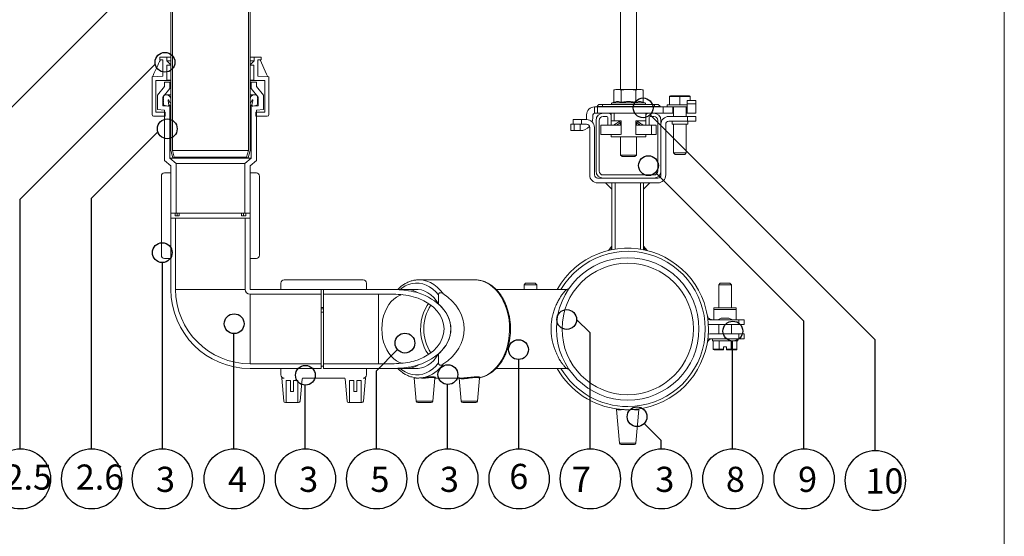
# Model space of a CAD drawing. Units: millimetres. Extents: x 108 to 1152, y 78 to 1700.
# Drawn here: x 530 to 1152, y 857 to 1183 of the extents above; entities that cross this region are included whole.
import ezdxf

# ---------------------------------------------------------------- set-up
doc = ezdxf.new("R2010")
doc.units = ezdxf.units.MM
doc.header["$LTSCALE"] = 6
doc.styles.add('SLDTEXTSTYLE0', font='TXT', dxfattribs={"width": 0.605})

msp = doc.modelspace()

# ---------------------------------------------------------------- linework, layer by layer
at = {"color": 7, "linetype": 'Continuous', "lineweight": 18}
for p, q in [((1152, 78), (1152, 1614)), ((625.53, 1100.49), (625.53, 1245.99)), ((626.53, 1100.62), (626.53, 1246.12)), ((674.53, 1246.12), (674.53, 1100.62)), ((675.53, 1245.99), (675.53, 1100.49)), ((919.61, 1139.06), (919.61, 1233.16)), ((909.61, 1230.48), (909.61, 1139.06)), ((618.53, 1157.86), (618.53, 1159.36)), ((618.53, 1159.36), (622.93, 1159.36)), ((620.53, 1157.86), (618.53, 1157.86)), ((620.53, 1147.39), (620.53, 1157.86)), ((622.93, 1159.36), (622.93, 1157.16)), ((622.93, 1159.36), (625.53, 1159.36)), ((622.93, 1157.16), (625.53, 1154.66)), ((622.93, 1157.16), (625.53, 1157.16)), ((675.53, 1159.36), (678.13, 1159.36)), ((675.53, 1157.16), (678.13, 1157.16)), ((675.53, 1154.66), (678.13, 1157.16)), ((678.13, 1157.16), (678.13, 1159.36)), ((678.13, 1159.36), (682.53, 1159.36)), ((682.53, 1157.86), (680.53, 1157.86)), ((680.53, 1157.86), (680.53, 1147.39)), ((682.53, 1159.36), (682.53, 1157.86)), ((623.03, 1154.36), (623.03, 1145.02)), ((625.53, 1154.36), (623.03, 1154.36)), ((625.53, 1154.66), (625.53, 1154.36)), ((675.53, 1154.36), (675.53, 1154.66)), ((678.03, 1154.36), (675.53, 1154.36)), ((678.03, 1145.02), (678.03, 1154.36)), ((613.63, 1123.16), (613.63, 1147.03)), ((613.63, 1147.03), (613.64, 1147.03)), ((613.64, 1147.03), (620.53, 1147.39)), ((613.64, 1147.03), (613.64, 1147.03)), ((623.03, 1145.02), (616.13, 1144.66)), ((616.13, 1144.66), (616.13, 1124.66)), ((616.13, 1144.66), (625.53, 1144.66)), ((623.03, 1145.02), (625.53, 1145.02)), ((675.53, 1145.02), (678.03, 1145.02)), ((675.53, 1144.66), (684.93, 1144.66)), ((684.93, 1144.66), (678.03, 1145.02)), ((680.53, 1147.39), (687.43, 1147.03)), ((684.93, 1124.66), (684.93, 1144.66)), ((687.43, 1147.03), (687.43, 1123.16)), ((687.43, 1147.03), (687.43, 1147.03)), ((687.43, 1147.03), (687.43, 1147.03)), ((621.53, 1143.66), (621.53, 1140.86)), ((624.83, 1143.66), (621.53, 1143.66)), ((624.83, 1139.67), (624.83, 1143.66)), ((625.53, 1143.66), (624.83, 1143.66)), ((676.23, 1143.66), (675.53, 1143.66)), ((676.23, 1143.66), (676.23, 1139.67)), ((679.53, 1143.66), (676.23, 1143.66)), ((679.53, 1140.86), (679.53, 1143.66)), ((906.61, 1139.06), (905.38, 1138.73)), ((905.38, 1130.94), (905.38, 1138.73)), ((907.68, 1139.06), (906.61, 1139.06)), ((914.61, 1139.06), (907.68, 1139.06)), ((909.99, 1138.73), (909.99, 1130.94)), ((921.54, 1139.06), (914.61, 1139.06)), ((919.23, 1130.94), (919.23, 1138.73)), ((922.61, 1139.06), (921.54, 1139.06)), ((923.85, 1138.73), (922.61, 1139.06)), ((923.85, 1130.94), (923.85, 1138.73)), ((940.61, 1134.56), (940.61, 1129.36)), ((947.11, 1134.56), (940.61, 1134.56)), ((947.11, 1135.06), (941.11, 1135.06)), ((947.11, 1135.06), (947.11, 1134.56)), ((953.11, 1135.06), (947.11, 1135.06)), ((953.61, 1134.56), (947.11, 1134.56)), ((947.11, 1134.56), (947.11, 1129.36)), ((957.11, 1132.11), (951.61, 1132.11)), ((951.61, 1132.11), (951.61, 1130.06)), ((953.61, 1134.56), (953.61, 1132.11)), ((957.11, 1132.11), (957.11, 1130.06)), ((621.53, 1126.06), (621.53, 1094.15)), ((624.83, 1095.71), (624.83, 1128.46)), ((676.23, 1128.46), (676.23, 1095.71)), ((679.53, 1094.15), (679.53, 1126.06)), ((893.11, 1128.06), (893.11, 1124.06)), ((895.11, 1124.06), (895.11, 1128.06)), ((895.11, 1128.06), (936.61, 1128.06)), ((936.61, 1128.06), (936.61, 1124.06)), ((942.61, 1128.06), (936.61, 1128.06)), ((939.11, 1129.36), (939.11, 1128.06)), ((951.61, 1129.36), (939.11, 1129.36)), ((942.61, 1124.06), (942.61, 1128.06)), ((951.61, 1128.06), (942.61, 1128.06)), ((943.11, 1128.06), (943.11, 1122.06)), ((951.11, 1122.06), (951.11, 1128.06)), ((957.11, 1130.06), (951.61, 1130.06)), ((951.61, 1130.06), (951.61, 1124.06)), ((957.11, 1124.06), (957.11, 1130.06)), ((621.93, 1122.16), (614.63, 1122.16)), ((621.93, 1124.66), (621.93, 1122.16)), ((679.13, 1122.16), (679.13, 1124.66)), ((686.43, 1122.16), (679.13, 1122.16)), ((879.61, 1120.06), (879.61, 1117.06)), ((884.88, 1120.06), (879.61, 1120.06)), ((884.88, 1120.06), (884.88, 1117.06)), ((888.11, 1120.06), (884.88, 1120.06)), ((888.11, 1121.06), (888.11, 1123.06)), ((892.11, 1123.06), (892.11, 1121.06)), ((895.11, 1124.06), (893.11, 1124.06)), ((894.11, 1087.56), (894.11, 1119.56)), ((898.61, 1124.06), (895.11, 1124.06)), ((896.11, 1119.56), (896.11, 1087.56)), ((898.61, 1124.06), (902.11, 1124.06)), ((900.86, 1122.06), (898.61, 1122.06)), ((901.61, 1116.56), (901.61, 1121.31)), ((927.11, 1124.06), (902.11, 1124.06)), ((902.6, 1123.96), (902.64, 1124.06)), ((903.61, 1124.06), (903.61, 1122.56)), ((903.61, 1122.56), (903.61, 1116.56)), ((905.49, 1124.06), (905.49, 1119.26)), ((925.61, 1122.56), (925.61, 1124.06)), ((925.61, 1116.56), (925.61, 1122.56)), ((926.56, 1124.06), (926.62, 1123.97)), ((927.11, 1124.06), (930.61, 1124.06)), ((927.61, 1121.31), (927.61, 1116.56)), ((930.61, 1122.06), (928.36, 1122.06)), ((936.61, 1124.06), (930.61, 1124.06)), ((933.11, 1087.56), (933.11, 1119.56)), ((935.11, 1119.56), (935.11, 1087.56)), ((942.61, 1124.06), (936.61, 1124.06)), ((951.85, 1122.06), (940.11, 1122.06)), ((943.11, 1124.06), (942.61, 1124.06)), ((951.61, 1124.06), (951.11, 1124.06)), ((957.11, 1124.06), (951.61, 1124.06)), ((951.85, 1119.06), (951.85, 1122.06)), ((951.85, 1122.06), (957.11, 1122.06)), ((957.11, 1119.06), (957.11, 1122.06)), ((878.11, 1117.06), (878.11, 1113.06)), ((878.11, 1117.06), (880.3, 1117.06)), ((880.3, 1117.06), (880.3, 1113.06)), ((880.3, 1117.06), (881.8, 1117.06)), ((881.8, 1117.06), (884.88, 1117.06)), ((884.11, 1117.06), (884.11, 1113.06)), ((884.88, 1117.06), (888.11, 1117.06)), ((890.11, 1115.06), (890.11, 1085.06)), ((893.11, 1085.06), (893.11, 1115.06)), ((900.61, 1116.56), (897.11, 1116.56)), ((897.11, 1116.56), (897.11, 1110.56)), ((901.61, 1116.56), (900.61, 1116.56)), ((903.61, 1116.56), (901.61, 1116.56)), ((903.61, 1119.26), (905.49, 1119.26)), ((904.61, 1116.56), (903.61, 1116.56)), ((904.61, 1116.56), (904.46, 1116.56)), ((909.98, 1116.56), (904.61, 1116.56)), ((905.25, 1116.56), (905.79, 1116.9)), ((905.79, 1116.9), (906, 1116.56)), ((909.45, 1118.01), (908.92, 1118.85)), ((909.61, 1119.26), (909.61, 1119.12)), ((909.61, 1118.09), (909.61, 1116.56)), ((909.98, 1119.16), (909.98, 1119.26)), ((909.98, 1119.16), (909.98, 1118.16)), ((909.98, 1118.16), (909.98, 1110.56)), ((919.25, 1118.16), (919.25, 1119.26)), ((919.25, 1119.16), (919.25, 1119.26)), ((919.25, 1118.16), (919.25, 1119.16)), ((919.25, 1110.56), (919.25, 1118.16)), ((924.61, 1116.56), (919.25, 1116.56)), ((919.61, 1119.12), (919.61, 1119.26)), ((919.61, 1116.56), (919.61, 1118.06)), ((920.31, 1118.85), (919.78, 1118.01)), ((925.61, 1116.56), (924.61, 1116.56)), ((924.77, 1116.56), (924.61, 1116.56)), ((927.61, 1116.56), (925.61, 1116.56)), ((928.61, 1116.56), (927.61, 1116.56)), ((929.1, 1116.56), (928.61, 1116.56)), ((929.1, 1110.56), (929.1, 1116.56)), ((929.1, 1116.56), (932.11, 1116.56)), ((932.11, 1116.56), (932.11, 1110.56)), ((938.11, 1085.06), (938.11, 1117.06)), ((940.11, 1119.06), (951.85, 1119.06)), ((942.11, 1119.06), (942.11, 1117.06)), ((942.11, 1117.06), (952.11, 1117.06)), ((943.11, 1117.06), (943.11, 1099.06)), ((951.11, 1099.06), (951.11, 1117.06)), ((951.85, 1119.06), (957.11, 1119.06)), ((952.11, 1117.06), (952.11, 1119.06)), ((880.3, 1113.06), (878.11, 1113.06)), ((884.11, 1113.06), (880.3, 1113.06)), ((897.11, 1110.56), (909.46, 1110.56)), ((903.61, 1110.56), (903.61, 1109.06)), ((909.61, 1109.06), (909.61, 1097.66)), ((919.61, 1110.56), (919.25, 1110.56)), ((919.61, 1097.66), (919.61, 1109.06)), ((919.76, 1110.56), (929.1, 1110.56)), ((925.61, 1109.06), (925.61, 1110.56)), ((929.1, 1110.56), (932.11, 1110.56)), ((676.23, 1095.71), (624.83, 1095.71)), ((628.83, 1092.41), (624.83, 1095.71)), ((626.74, 1095.99), (625.53, 1100.49)), ((627.71, 1096.25), (626.53, 1100.62)), ((674.53, 1100.62), (626.53, 1100.62)), ((626.74, 1095.99), (627.71, 1096.25)), ((674.33, 1095.99), (626.74, 1095.99)), ((673.36, 1096.25), (627.71, 1096.25)), ((676.23, 1095.71), (672.23, 1092.41)), ((674.53, 1100.62), (673.36, 1096.25)), ((673.36, 1096.25), (674.33, 1095.99)), ((675.53, 1100.49), (674.33, 1095.99)), ((909.61, 1097.66), (910.61, 1096.66)), ((909.61, 1097.66), (919.61, 1097.66)), ((918.61, 1096.66), (910.61, 1096.66)), ((918.61, 1096.66), (919.61, 1097.66)), ((943.11, 1099.06), (944.11, 1098.06)), ((943.11, 1099.06), (951.11, 1099.06)), ((944.11, 1098.06), (950.11, 1098.06)), ((950.11, 1098.06), (951.11, 1099.06)), ((621.53, 1094.15), (625.53, 1090.86)), ((625.53, 1090.86), (625.53, 1060.86)), ((672.23, 1092.41), (628.83, 1092.41)), ((628.83, 1060.86), (628.83, 1092.41)), ((672.23, 1092.41), (672.23, 1060.86)), ((675.53, 1090.86), (679.53, 1094.15)), ((675.53, 1060.86), (675.53, 1090.86)), ((619.53, 1084.36), (619.53, 1034.36)), ((621.53, 1086.36), (625.53, 1086.36)), ((625.53, 1086.36), (625.53, 1032.36)), ((675.53, 1032.36), (675.53, 1086.36)), ((675.53, 1086.36), (679.53, 1086.36)), ((681.53, 1034.36), (681.53, 1084.36)), ((895.11, 1083.06), (898.61, 1083.06)), ((898.61, 1085.06), (930.61, 1085.06)), ((930.61, 1083.06), (898.61, 1083.06)), ((930.61, 1083.06), (933.11, 1083.06)), ((935.11, 1087.56), (935.11, 1085.06)), ((895.11, 1080.06), (933.11, 1080.06)), ((904.11, 1076.06), (900.11, 1080.06)), ((904.11, 1080.06), (904.11, 1076.06)), ((904.11, 1037.87), (904.11, 1080.06)), ((906.11, 1038.23), (906.11, 1080.06)), ((922.11, 1080.06), (922.11, 1038.23)), ((924.11, 1080.06), (924.11, 1076.06)), ((928.11, 1080.06), (924.11, 1076.06)), ((924.11, 1080.06), (924.11, 1037.87)), ((625.53, 1060.86), (628.83, 1060.86)), ((625.53, 1057.86), (628.53, 1057.86)), ((625.53, 1012.86), (625.53, 1057.86)), ((628.26, 1060.86), (628.26, 1059.36)), ((628.26, 1059.36), (629.6, 1059.36)), ((628.53, 1012.86), (628.53, 1057.86)), ((672.53, 1057.86), (628.53, 1057.86)), ((672.23, 1060.86), (628.83, 1060.86)), ((629.6, 1060.86), (629.6, 1059.36)), ((629.6, 1059.36), (630.83, 1059.36)), ((630.83, 1060.86), (630.83, 1059.36)), ((670.24, 1060.86), (670.24, 1059.36)), ((670.24, 1059.36), (671.47, 1059.36)), ((671.47, 1060.86), (671.47, 1059.36)), ((671.47, 1059.36), (672.81, 1059.36)), ((672.23, 1060.86), (675.53, 1060.86)), ((672.53, 1057.86), (672.53, 1012.86)), ((672.53, 1057.86), (675.53, 1057.86)), ((672.81, 1060.86), (672.81, 1059.36)), ((675.53, 1057.86), (675.53, 1012.86)), ((621.53, 1032.36), (625.53, 1032.36)), ((675.53, 1032.36), (679.53, 1032.36)), ((695.03, 1012.86), (695.03, 1016.86)), ((747.03, 1018.86), (697.03, 1018.86)), ((749.03, 1012.86), (749.03, 1016.86)), ((972.61, 1016.68), (971.61, 1015.68)), ((971.61, 1015.68), (971.61, 1001.18)), ((979.61, 1015.68), (971.61, 1015.68)), ((978.61, 1016.68), (972.61, 1016.68)), ((979.61, 1015.68), (978.61, 1016.68)), ((979.61, 1001.18), (979.61, 1015.68)), ((672.53, 1012.86), (628.53, 1012.86)), ((720.53, 1012.86), (675.53, 1012.86)), ((720.53, 1009.86), (675.53, 1009.86)), ((675.53, 1009.86), (675.53, 965.86)), ((749.03, 1012.86), (695.03, 1012.86)), ((720.53, 1009.86), (720.53, 1012.86)), ((720.53, 1009.86), (720.53, 965.86)), ((756.68, 1012.86), (722.03, 1012.86)), ((722.03, 1012.86), (722.03, 1009.86)), ((756.68, 1009.86), (722.03, 1009.86)), ((722.03, 965.86), (722.03, 1009.86)), ((720.53, 1001.47), (722.03, 1001.47)), ((720.53, 1000.66), (722.03, 1000.66)), ((720.53, 998.53), (722.03, 998.53)), ((968.61, 1001.18), (982.61, 1001.18)), ((975.61, 1000.18), (968.61, 1000.18)), ((982.61, 1000.18), (975.61, 1000.18)), ((982.61, 1000.18), (982.61, 1001.18)), ((982.61, 1000.18), (982.61, 993.68)), ((965.96, 993.68), (984.24, 993.68)), ((984.24, 990.68), (965.96, 990.68)), ((970.97, 993.68), (973.21, 994.68)), ((971.61, 990.68), (971.61, 984.68)), ((973.21, 994.68), (978.01, 994.68)), ((978.01, 994.68), (980.26, 993.68)), ((979.61, 984.68), (979.61, 990.68)), ((984.24, 993.68), (984.24, 990.68)), ((984.24, 993.68), (987.61, 993.68)), ((987.61, 990.68), (984.24, 990.68)), ((987.61, 990.68), (987.61, 993.68)), ((965.96, 984.68), (984.24, 984.68)), ((984.24, 981.68), (984.24, 984.68)), ((984.24, 984.68), (987.61, 984.68)), ((987.61, 981.68), (987.61, 984.68)), ((984.24, 981.68), (965.96, 981.68)), ((967.61, 980.38), (983.61, 980.38)), ((971.86, 975.18), (971.86, 980.38)), ((974.61, 975.18), (974.61, 976.48)), ((974.61, 976.48), (976.61, 976.48)), ((976.61, 976.48), (976.61, 975.18)), ((979.37, 975.18), (979.37, 980.38)), ((983.12, 980.38), (983.12, 975.18)), ((983.61, 980.38), (983.61, 981.68)), ((987.61, 981.68), (984.24, 981.68)), ((968.11, 975.18), (971.86, 975.18)), ((968.68, 974.68), (972.15, 974.68)), ((971.86, 975.18), (974.61, 975.18)), ((972.15, 974.68), (974.61, 974.68)), ((974.61, 974.68), (974.61, 975.18)), ((976.61, 975.18), (979.37, 975.18)), ((976.61, 975.18), (976.61, 974.68)), ((976.61, 974.68), (979.08, 974.68)), ((979.08, 974.68), (982.54, 974.68)), ((979.37, 975.18), (983.12, 975.18)), ((675.53, 965.86), (720.53, 965.86)), ((720.53, 962.86), (720.53, 965.86)), ((720.53, 964.39), (722.03, 964.39)), ((720.53, 962.86), (720.53, 964.36)), ((722.03, 964.36), (720.53, 964.36)), ((722.03, 965.86), (722.03, 962.86)), ((722.03, 965.86), (756.68, 965.86)), ((722.03, 962.86), (722.03, 964.36)), ((675.53, 962.86), (720.53, 962.86)), ((695.03, 958.86), (695.03, 962.86)), ((695.03, 962.86), (720.53, 962.86)), ((722.03, 962.86), (749.03, 962.86)), ((722.03, 962.86), (756.68, 962.86)), ((749.03, 958.86), (749.03, 962.86)), ((696.85, 942.27), (695.58, 956.86)), ((695.58, 956.86), (697.03, 956.86)), ((696.29, 957.01), (696.08, 956.96)), ((698.28, 941.36), (698.28, 955.36)), ((698.28, 955.36), (701.13, 955.36)), ((701.13, 948.36), (701.13, 955.36)), ((702.93, 955.36), (705.78, 955.36)), ((702.93, 955.36), (702.93, 948.36)), ((705.78, 955.36), (705.78, 941.36)), ((708.45, 956.4), (707.21, 942.27)), ((708.95, 956.86), (735.12, 956.86)), ((736.85, 942.27), (735.62, 956.4)), ((738.28, 955.36), (741.13, 955.36)), ((738.28, 941.36), (738.28, 955.36)), ((741.13, 948.36), (741.13, 955.36)), ((742.93, 955.36), (745.78, 955.36)), ((742.93, 955.36), (742.93, 948.36)), ((745.78, 955.36), (745.78, 941.36)), ((747.03, 956.86), (748.49, 956.86)), ((748.49, 956.86), (747.21, 942.27)), ((747.99, 956.96), (747.78, 957.01)), ((702.93, 948.36), (701.13, 948.36)), ((742.93, 948.36), (741.13, 948.36)), ((698.28, 941.36), (697.85, 941.36)), ((698.28, 941.36), (705.78, 941.36)), ((706.22, 941.36), (705.78, 941.36)), ((738.28, 941.36), (737.85, 941.36)), ((738.28, 941.36), (745.78, 941.36)), ((746.22, 941.36), (745.78, 941.36))]:
    msp.add_line(p, q, dxfattribs=at)
for p, q in [((639.39, 1242.26), (485.12, 1087.99)), ((615.67, 1155.11), (530.12, 1069.57)), ((928.27, 1123.01), (1070.12, 981.16)), ((617.26, 1112.41), (575.12, 1070.28)), ((931.64, 1086.53), (1025.12, 993.05)), ((575.12, 1070.28), (575.12, 912.2)), ((530.12, 1069.57), (530.12, 912.2)), ((620.12, 1029.77), (620.12, 912.2)), ((890.12, 985.55), (881.87, 993.8)), ((1025.12, 993.05), (1025.12, 912.2)), ((665.12, 984.9), (665.12, 912.2)), ((890.12, 985.55), (890.12, 912.2)), ((980.12, 980.26), (980.12, 912.2)), ((1070.12, 981.16), (1070.12, 911.17)), ((755.12, 961.24), (768.67, 974.8)), ((845.12, 968.55), (845.12, 912.2)), ((755.12, 961.24), (755.12, 912.2)), ((710.12, 952.79), (710.12, 912.2)), ((800.12, 952.8), (800.12, 912.2)), ((935.12, 917.66), (924.6, 928.18)), ((935.12, 917.66), (935.12, 912.2))]:
    msp.add_line(p, q)
at = {"linetype": 'Continuous', "lineweight": 18}
for p, q in [((621.53, 1140.86), (617.08, 1135.46)), ((620.38, 1134.27), (624.83, 1139.67)), ((625.53, 1139.67), (624.83, 1139.67)), ((676.23, 1139.67), (675.53, 1139.67)), ((676.23, 1139.67), (680.68, 1134.27)), ((683.98, 1135.46), (679.53, 1140.86)), ((617.08, 1135.46), (617.08, 1126.36)), ((620.64, 1134.27), (620.38, 1134.27)), ((620.38, 1128.76), (620.38, 1134.27)), ((620.89, 1134.56), (620.73, 1134.47)), ((620.73, 1134.12), (620.89, 1134.03)), ((620.89, 1133.33), (620.73, 1133.25)), ((620.73, 1132.9), (620.89, 1132.81)), ((620.89, 1132.11), (620.73, 1132.02)), ((620.89, 1134.66), (620.89, 1134.56)), ((620.89, 1134.03), (620.89, 1133.33)), ((620.89, 1132.81), (620.89, 1132.11)), ((622.82, 1135.66), (621.89, 1135.66)), ((625.53, 1135.66), (622.82, 1135.66)), ((624.28, 1129.09), (623.74, 1132.14)), ((624.31, 1132.14), (623.74, 1132.14)), ((624.23, 1132.3), (624.99, 1130.82)), ((625.53, 1130.95), (625.53, 1132.95)), ((678.24, 1135.66), (675.53, 1135.66)), ((675.53, 1132.95), (675.53, 1130.95)), ((676.08, 1130.82), (676.84, 1132.3)), ((677.33, 1132.14), (676.76, 1132.14)), ((677.33, 1132.14), (676.79, 1129.09)), ((679.18, 1135.66), (678.24, 1135.66)), ((680.18, 1134.56), (680.18, 1134.66)), ((680.33, 1134.47), (680.18, 1134.56)), ((680.18, 1134.03), (680.33, 1134.12)), ((680.18, 1133.33), (680.18, 1134.03)), ((680.33, 1133.25), (680.18, 1133.33)), ((680.18, 1132.81), (680.33, 1132.9)), ((680.18, 1132.11), (680.18, 1132.81)), ((680.33, 1132.02), (680.18, 1132.11)), ((680.68, 1134.27), (680.43, 1134.27)), ((680.68, 1134.27), (680.68, 1128.76)), ((683.98, 1126.36), (683.98, 1135.46)), ((617.08, 1126.36), (621.53, 1126.06)), ((622.29, 1128.76), (620.38, 1128.76)), ((624.83, 1128.46), (620.38, 1128.76)), ((620.73, 1131.67), (620.89, 1131.59)), ((620.89, 1130.89), (620.73, 1130.8)), ((620.73, 1130.45), (620.89, 1130.36)), ((620.89, 1131.59), (620.89, 1130.89)), ((620.89, 1130.36), (620.89, 1130.01)), ((621.88, 1128.83), (623.7, 1128.51)), ((625.53, 1129.09), (624.28, 1129.09)), ((625.53, 1128.46), (624.83, 1128.46)), ((625.24, 1130.66), (625.53, 1130.66)), ((675.53, 1130.66), (675.82, 1130.66)), ((676.79, 1129.09), (675.53, 1129.09)), ((676.23, 1128.46), (675.53, 1128.46)), ((680.68, 1128.76), (676.23, 1128.46)), ((677.37, 1128.51), (679.19, 1128.83)), ((680.68, 1128.76), (678.78, 1128.76)), ((679.53, 1126.06), (683.98, 1126.36)), ((680.18, 1131.59), (680.33, 1131.67)), ((680.18, 1130.89), (680.18, 1131.59)), ((680.33, 1130.8), (680.18, 1130.89)), ((680.18, 1130.36), (680.33, 1130.45)), ((680.18, 1130.01), (680.18, 1130.36)), ((895.11, 1128.06), (893.11, 1128.06)), ((898.11, 1128.36), (894.72, 1128.36)), ((898.11, 1129.56), (896.55, 1129.56)), ((898.11, 1128.36), (898.11, 1129.56)), ((931.11, 1129.56), (898.11, 1129.56)), ((898.11, 1128.06), (898.11, 1128.36)), ((931.11, 1128.36), (898.11, 1128.36)), ((905.38, 1130.94), (904.21, 1130.51)), ((925.02, 1130.51), (904.21, 1130.51)), ((925.02, 1130.51), (923.85, 1130.94)), ((931.11, 1128.36), (931.11, 1129.56)), ((932.68, 1129.56), (931.11, 1129.56)), ((931.11, 1128.06), (931.11, 1128.36)), ((934.51, 1128.36), (931.11, 1128.36)), ((616.13, 1124.66), (621.93, 1124.66)), ((679.13, 1124.66), (684.93, 1124.66)), ((901.89, 1037.37), (904.11, 1040.2)), ((904.11, 1039.87), (902, 1037.4)), ((903.36, 1037.71), (904.11, 1038.67)), ((904.11, 1037.87), (904.11, 1038.67)), ((924.11, 1040.2), (926.33, 1037.37)), ((926.22, 1037.4), (924.11, 1039.87)), ((924.11, 1038.67), (924.11, 1037.87)), ((924.87, 1037.71), (924.11, 1038.67)), ((817.59, 1018.86), (782.24, 1018.86)), ((849.61, 1016.68), (848.61, 1015.68)), ((848.61, 1015.68), (848.61, 1012.86)), ((856.61, 1015.68), (848.61, 1015.68)), ((855.61, 1016.68), (849.61, 1016.68)), ((856.61, 1015.68), (855.61, 1016.68)), ((856.61, 1012.86), (856.61, 1015.68)), ((756.68, 965.86), (756.68, 1009.86)), ((774.36, 1012.86), (758.29, 1012.86)), ((780.82, 1012.86), (774.36, 1012.86)), ((794.61, 1003.5), (794.61, 1009.32)), ((875.61, 1012.86), (830.9, 1012.86)), ((964.54, 996.12), (963.98, 998.55)), ((964.32, 996.12), (964.54, 996.12)), ((964.55, 996.08), (964.54, 996.12)), ((968.61, 1001.18), (968.61, 1000.18)), ((968.61, 993.68), (968.61, 1000.18)), ((965.96, 990.68), (965.03, 990.76)), ((965.96, 984.68), (965.01, 984.61)), ((964.55, 979.29), (964.54, 979.24)), ((967.61, 981.68), (967.61, 980.38)), ((968.11, 975.18), (968.11, 980.38)), ((794.61, 966.39), (794.61, 972.21)), ((757.59, 962.86), (774.36, 962.86)), ((774.36, 962.86), (780.82, 962.86)), ((830.9, 962.86), (875.61, 962.86)), ((875.62, 962.89), (875.61, 962.9)), ((779.32, 956.79), (780.59, 942.27)), ((790.95, 942.27), (792.22, 956.78)), ((792.25, 956.86), (809.21, 956.86)), ((807.61, 956.79), (808.88, 942.27)), ((819.24, 942.27), (820.51, 956.79)), ((820.76, 957.39), (820.95, 957.22)), ((780.59, 942.27), (789.44, 942.27)), ((788.73, 941.36), (781.59, 941.36)), ((789.96, 941.36), (788.73, 941.36)), ((789.44, 942.27), (790.95, 942.27)), ((808.88, 942.27), (817.72, 942.27)), ((817.02, 941.36), (809.87, 941.36)), ((818.24, 941.36), (817.02, 941.36)), ((817.72, 942.27), (819.24, 942.27)), ((906.76, 937.39), (906.74, 937.39)), ((907.08, 936.93), (908.93, 915.77)), ((907.08, 936.93), (907.08, 936.93)), ((910.56, 936.98), (909.35, 937.08)), ((919.69, 937.17), (917.87, 937)), ((919.29, 915.77), (921.15, 936.95)), ((908.93, 915.77), (919.29, 915.77)), ((918.3, 914.86), (909.93, 914.86))]:
    msp.add_line(p, q, dxfattribs=at)
at = {"color": 7, "linetype": 'Continuous', "lineweight": 18, "flags": 128}
for points in [[(686.79, 1147.06), (686.02, 1148.8), (682, 1157.86)], [(887.99, 1120.06), (888.04, 1120.28), (888.11, 1121.06)], [(892.11, 1121.06), (891.96, 1119.5), (891.7, 1118.54)], [(919.78, 1118.01), (920.79, 1117.37), (921.71, 1116.8), (922.09, 1116.56)], [(919.78, 1118.01), (921.01, 1117.24), (922.04, 1116.59), (922.09, 1116.56)], [(922.09, 1116.56), (922.04, 1116.59), (921.01, 1117.24), (919.78, 1118.01)], [(920.31, 1118.85), (921.32, 1118.22), (922.24, 1117.65), (923.05, 1117.14), (923.73, 1116.71), (923.98, 1116.56)]]:
    msp.add_lwpolyline(points, dxfattribs=at)
at = {"linetype": 'Continuous', "lineweight": 18, "flags": 128}
for points in [[(794.61, 1009.32), (792.86, 1011.33), (790.97, 1013.06), (788.95, 1014.48), (786.84, 1015.58), (784.65, 1016.35), (782.42, 1016.77), (780.17, 1016.84), (777.92, 1016.57), (775.71, 1015.94), (773.57, 1014.98), (771.51, 1013.69), (770.43, 1012.86)], [(782.24, 1018.86), (782.58, 1018.85), (784.92, 1018.62), (787.24, 1018.04), (789.49, 1017.11), (791.67, 1015.84), (793.73, 1014.26), (795.66, 1012.36), (797.44, 1010.19)], [(820.95, 957.22), (823.24, 957.9), (825.46, 958.92), (827.59, 960.27), (829.62, 961.94), (831.5, 963.9), (833.22, 966.13), (834.77, 968.6), (836.12, 971.3), (837.27, 974.19), (838.18, 977.23), (838.87, 980.39), (839.31, 983.64), (839.5, 986.93), (839.45, 990.24), (839.14, 993.52), (838.6, 996.73), (837.81, 999.84), (836.79, 1002.82), (835.55, 1005.63), (834.11, 1008.23), (832.49, 1010.6), (830.69, 1012.72), (828.74, 1014.55), (826.67, 1016.08), (824.49, 1017.28), (822.24, 1018.15), (819.93, 1018.68), (817.59, 1018.86)], [(771.79, 966.16), (770.02, 966.73), (768.13, 967.7), (766.35, 968.99), (764.71, 970.6), (763.22, 972.5), (761.92, 974.65), (760.82, 977.02), (759.95, 979.57), (759.31, 982.25), (758.93, 985.03), (758.8, 987.86), (758.93, 990.68), (759.31, 993.46), (759.95, 996.15), (760.82, 998.7), (761.92, 1001.07), (763.22, 1003.22), (764.71, 1005.11), (766.35, 1006.72), (768.13, 1008.02), (770.02, 1008.98), (771.65, 1009.52)], [(794.61, 1003.5), (793.18, 1005.73), (791.58, 1007.7), (789.82, 1009.38), (787.93, 1010.75), (785.93, 1011.79), (783.87, 1012.48), (781.76, 1012.82), (780.82, 1012.86)], [(788.25, 971.76), (788.03, 972.05), (786.69, 974.14), (785.55, 976.45), (784.63, 978.95), (783.94, 981.6), (783.5, 984.35), (783.31, 987.15), (783.37, 989.97), (783.69, 992.75), (784.26, 995.46), (785.06, 998.03), (786.1, 1000.44), (787.34, 1002.65), (788.25, 1003.95)], [(964.54, 979.24), (963.5, 975.08), (963.39, 974.73)], [(780.82, 962.86), (781.76, 962.89), (783.87, 963.23), (785.93, 963.93), (787.93, 964.97), (789.82, 966.34), (791.58, 968.02), (793.18, 969.99), (794.61, 972.21)], [(770.43, 962.86), (771.51, 962.02), (773.57, 960.73), (775.71, 959.77), (777.92, 959.15), (780.17, 958.87), (782.42, 958.95), (784.65, 959.37), (786.84, 960.13), (788.95, 961.24), (790.97, 962.66), (792.86, 964.38), (794.61, 966.39)]]:
    msp.add_lwpolyline(points, dxfattribs=at)
for centre, radius in [((621.82, 1156.22), 6.25), ((923.85, 1127.43), 6.25), ((623.25, 1114.19), 6.25), ((927.22, 1090.95), 6.25), ((620.12, 1036.02), 6.25), ((665.53, 991.13), 6.25), ((875.62, 993.8), 6.25), ((980.53, 986.49), 6.25), ((773.38, 978.91), 6.25), ((845.12, 974.8), 6.25), ((710.53, 958.61), 6.25), ((800.53, 959.04), 6.25), ((920.03, 932.44), 6.25), ((530.53, 893.2), 19), ((575.53, 893.2), 19), ((620.12, 893.2), 19), ((665.53, 893.2), 19), ((710.53, 893.2), 19), ((755.53, 893.2), 19), ((800.53, 893.2), 19), ((845.53, 893.2), 19), ((890.53, 893.2), 19), ((935.53, 893.2), 19), ((980.53, 893.2), 19)]:
    msp.add_circle(centre, radius)
at = {"linetype": 'Continuous', "lineweight": 18}
for radius in [45, 41.5]:
    msp.add_circle((914.11, 987.86), radius, dxfattribs=at)
at = {"color": 0, "linetype": 'Continuous', "lineweight": -2}
for centre in [(1025.53, 893.2), (1070.53, 892.17)]:
    msp.add_circle(centre, 19, dxfattribs=at)
at = {"linetype": 'Continuous', "lineweight": 18}
for centre, radius, start, end in [((620.83, 1134.3), 0.2, 120, 240), ((620.83, 1133.07), 0.2, 120, 240), ((620.83, 1131.85), 0.2, 120, 240), ((621.89, 1134.66), 1, 90, 180), ((622.82, 1132.95), 2.71, 0, 90), ((624, 1132.19), 0.26, 27, 190), ((678.24, 1132.95), 2.71, 90, 180), ((677.07, 1132.19), 0.26, 350, 153), ((679.18, 1134.66), 1, 0, 90), ((680.23, 1134.3), 0.2, 300, 60), ((680.23, 1133.07), 0.2, 300, 60), ((680.23, 1131.85), 0.2, 300, 60), ((620.83, 1130.62), 0.2, 120, 240), ((622.09, 1130.01), 1.2, 180, 260), ((623.79, 1129), 0.5, 260, 10), ((625.24, 1130.95), 0.29, 207, 0), ((675.82, 1130.95), 0.29, 180, 333), ((677.28, 1129), 0.5, 170, 280), ((678.98, 1130.01), 1.2, 280, 0), ((680.23, 1130.62), 0.2, 300, 60), ((894.26, 1128.56), 0.5, 270, 336.42182), ((896.55, 1127.56), 2, 90, 156.42182), ((904.46, 1129.81), 0.75, 110, 199.47122), ((924.76, 1129.81), 0.75, 340.52878, 70), ((932.68, 1127.56), 2, 23.57818, 90), ((934.97, 1128.56), 0.5, 203.57818, 270), ((914.11, 987.86), 51, 276.24606, 150.64653), ((914.11, 987.86), 49, 270, 149.32258), ((774.25, 999.45), 13.41, 56.36223, 89.53981), ((813.89, 987.86), 28.55, 148.06952, 211.93048), ((965.96, 996.68), 3, 246.22126, 270), ((965.96, 978.68), 3, 90, 114.73908), ((774.25, 976.27), 13.41, 270.46019, 303.63777), ((780.52, 977.06), 20.48, 284.33735, 325.70529), ((914.11, 987.86), 51, 209.35347, 263.75394), ((914.11, 987.86), 49, 210.67742, 270), ((782.25, 972.52), 15.66, 257.59892, 269.97131), ((780.54, 956.29), 5.14, 5.43835, 10.51353), ((821, 956.73), 0.496, 95.84693, 175.00354), ((781.59, 942.36), 1, 185, 270), ((789.96, 942.36), 1, 270, 355), ((809.87, 942.36), 1, 185, 270), ((818.24, 942.36), 1, 270, 355), ((908.46, 936.75), 0.424, 354.26719, 75.6866), ((919.77, 936.75), 0.424, 104.31313, 185.73261), ((909.93, 915.86), 1, 185, 270), ((918.3, 915.86), 1, 270, 355)]:
    msp.add_arc(centre, radius, start, end, dxfattribs=at)
at = {"color": 7, "linetype": 'Continuous', "lineweight": 18}
for centre, radius, start, end in [((941.11, 1134.56), 0.5, 90, 180), ((953.11, 1134.56), 0.5, 0, 90), ((893.11, 1123.06), 5, 90, 180), ((614.63, 1123.16), 1, 180, 270), ((686.43, 1123.16), 1, 270, 0), ((888.11, 1115.06), 5, 0, 90), ((893.11, 1123.06), 1, 90, 180), ((898.61, 1119.56), 4.5, 90, 180), ((898.61, 1119.56), 2.5, 90, 180), ((900.86, 1121.31), 0.75, 0, 90), ((902.11, 1122.56), 1.5, 0, 90), ((927.11, 1122.56), 1.5, 90, 180), ((928.36, 1121.31), 0.75, 90, 180), ((930.61, 1119.56), 4.5, 0, 90), ((930.61, 1119.56), 2.5, 0, 90), ((940.11, 1117.06), 5, 90, 180), ((884.11, 1121.06), 8, 270, 317.58795), ((888.11, 1115.06), 2, 0, 90), ((940.11, 1117.06), 2, 90, 180), ((621.53, 1084.36), 2, 90, 180), ((679.53, 1084.36), 2, 0, 90), ((895.11, 1085.06), 5, 180, 270), ((895.11, 1085.06), 2, 180, 270), ((898.61, 1087.56), 4.5, 180, 270), ((898.61, 1087.56), 2.5, 180, 270), ((930.61, 1087.56), 4.5, 270, 0), ((930.61, 1087.56), 2.5, 270, 0), ((933.11, 1085.06), 5, 270, 0), ((933.11, 1085.06), 2, 270, 0), ((621.53, 1034.36), 2, 180, 270), ((679.53, 1034.36), 2, 270, 0), ((697.03, 1016.86), 2, 90, 180), ((747.03, 1016.86), 2, 360, 90), ((675.53, 1012.86), 50, 180, 270), ((675.53, 1012.86), 47, 180, 270), ((675.53, 1012.86), 3, 180, 270), ((697.03, 958.86), 2, 180, 270), ((747.03, 958.86), 2, 270, 360), ((708.95, 956.36), 0.5, 90, 175), ((735.12, 956.36), 0.5, 5, 90), ((697.85, 942.36), 1, 185, 270), ((706.22, 942.36), 1, 270, 355), ((737.85, 942.36), 1, 185, 270), ((746.22, 942.36), 1, 270, 355)]:
    msp.add_arc(centre, radius, start, end, dxfattribs=at)
at = {"linetype": 'Continuous', "lineweight": 18}
for centre, major_axis, ratio, start_param, end_param in [((767.03, 987.86), (35.36, 0), 0.707107, 5.139468, 7.426903), ((767.03, 987.86), (43.84, 0), 0.707107, 5.478792, 7.087579), ((767.03, 987.86), (31.11, 0), 0.707107, 5.20247, 7.363901), ((767.03, 987.86), (35.36, 0), 0.707107, 5.607055, 6.959316), ((968.68, 975.18), (-0.577, 0), 0.866025, 0, 1.570796)]:
    msp.add_ellipse(centre, major_axis=major_axis, ratio=ratio, start_param=start_param, end_param=end_param, dxfattribs=at)
at = {"color": 7, "linetype": 'Continuous', "lineweight": 18}
for centre, major_axis, ratio, start_param, end_param in [((972.15, 975.18), (0, 0.5), 0.57735, 1.570796, 3.141593), ((979.08, 975.18), (0, 0.5), 0.57735, 3.141593, 4.712389), ((982.54, 975.18), (-0.577, 0), 0.866025, 1.570796, 3.141593)]:
    msp.add_ellipse(centre, major_axis=major_axis, ratio=ratio, start_param=start_param, end_param=end_param, dxfattribs=at)
for points, knots in [([(613.9, 1147.03), (614.03, 1147.31), (615.72, 1150.92), (617.42, 1154.53), (618.99, 1157.86)], [0, 0, 0, 0, 0.077145, 1, 1, 1, 1]), ([(907.68, 1139.06), (907.3, 1139.04), (906.53, 1139.01), (905.76, 1138.82), (905.38, 1138.73)], [0, 0, 0, 0, 0.498791, 1, 1, 1, 1]), ([(909.99, 1138.73), (909.61, 1138.82), (908.84, 1139.01), (908.07, 1139.04), (907.68, 1139.06)], [0, 0, 0, 0, 0.498963, 1, 1, 1, 1]), ([(914.61, 1139.06), (913.84, 1139.04), (912.3, 1139.01), (910.76, 1138.82), (909.99, 1138.73)], [0, 0, 0, 0, 0.498791, 1, 1, 1, 1]), ([(919.23, 1138.73), (918.47, 1138.82), (916.93, 1139.01), (915.39, 1139.04), (914.61, 1139.06)], [0, 0, 0, 0, 0.498963, 1, 1, 1, 1]), ([(921.54, 1139.06), (921.16, 1139.04), (920.38, 1139.01), (919.62, 1138.82), (919.23, 1138.73)], [0, 0, 0, 0, 0.498791, 1, 1, 1, 1]), ([(923.85, 1138.73), (923.47, 1138.82), (922.7, 1139.01), (921.93, 1139.04), (921.54, 1139.06)], [0, 0, 0, 0, 0.498963, 1, 1, 1, 1]), ([(905.49, 1119.26), (906.28, 1119.26), (907.55, 1119.26), (909.31, 1119.26), (909.98, 1119.26)], [0, 0, 0, 0, 0.6217487, 1, 1, 1, 1]), ([(905.79, 1116.9), (906.45, 1117.31), (907.36, 1117.88), (908.58, 1118.64), (908.92, 1118.85)], [0, 0, 0, 0, 0.724898, 1, 1, 1, 1]), ([(907.13, 1116.56), (907.55, 1116.82), (908.22, 1117.24), (909.11, 1117.79), (909.45, 1118.01)], [0, 0, 0, 0, 0.620913, 1, 1, 1, 1]), ([(908.92, 1118.85), (909.02, 1118.91), (909.23, 1119.03), (909.59, 1119.14), (909.85, 1119.15), (909.98, 1119.16)], [0, 0, 0, 0, 0.318659, 0.653721, 1, 1, 1, 1]), ([(909.45, 1118.01), (909.51, 1118.04), (909.62, 1118.1), (909.8, 1118.15), (909.92, 1118.15), (909.98, 1118.16)], [0, 0, 0, 0, 0.363724, 0.6783, 1, 1, 1, 1]), ([(919.25, 1119.26), (920.32, 1119.26), (922.47, 1119.26), (924.65, 1119.26), (925.54, 1119.26), (925.6, 1119.26), (925.61, 1119.26)], [0, 0, 0, 0, 0.300072, 0.600345, 0.895491, 1, 1, 1, 1]), ([(919.25, 1119.16), (919.36, 1119.15), (919.61, 1119.14), (919.97, 1119.04), (920.19, 1118.92), (920.31, 1118.85)], [0, 0, 0, 0, 0.310228, 0.649396, 1, 1, 1, 1]), ([(919.25, 1118.16), (919.32, 1118.15), (919.45, 1118.15), (919.62, 1118.09), (919.73, 1118.03), (919.78, 1118.01)], [0, 0, 0, 0, 0.363873, 0.678614, 1, 1, 1, 1]), ([(919.78, 1118.01), (919.64, 1118.07), (919.47, 1118.15), (919.29, 1118.16), (919.25, 1118.16)], [0, 0, 0, 0, 0.78294, 1, 1, 1, 1]), ([(922.09, 1116.56), (921.68, 1116.82), (921.01, 1117.24), (920.11, 1117.79), (919.78, 1118.01)], [0, 0, 0, 0, 0.621002, 1, 1, 1, 1]), ([(903.61, 1109.06), (903.64, 1109.06), (903.7, 1109.06), (904.29, 1109.06), (905.72, 1109.06), (908.43, 1109.06), (911.84, 1109.06), (915.62, 1109.06), (919.33, 1109.06), (922.49, 1109.06), (924.35, 1109.06), (925.22, 1109.06), (925.57, 1109.06), (925.58, 1109.06), (925.58, 1109.06)], [0, 0, 0, 0, 0.050883, 0.102279, 0.20616, 0.31139, 0.41888, 0.528594, 0.639522, 0.750054, 0.858716, 0.911222, 0.962633, 1, 1, 1, 1]), ([(695.58, 956.86), (695.59, 956.86), (695.63, 956.87), (695.91, 956.93), (696.08, 956.96)], [0, 0, 0, 0, 0.41019, 1, 1, 1, 1]), ([(747.99, 956.96), (748, 956.96), (748.29, 956.9), (748.48, 956.86), (748.49, 956.86), (748.49, 956.86)], [0, 0, 0, 0, 0.032783, 0.890095, 1, 1, 1, 1])]:
    msp.add_open_spline(points, degree=3, knots=knots, dxfattribs=at)
at = {"linetype": 'Continuous', "lineweight": 18}
for points, knots in [([(909.99, 1130.94), (909.62, 1131.06), (908.87, 1131.31), (907.72, 1131.43), (906.54, 1131.32), (905.77, 1131.07), (905.38, 1130.94)], [0, 0, 0, 0, 0.244707, 0.49119, 0.744417, 1, 1, 1, 1]), ([(919.23, 1130.94), (918.47, 1131.06), (916.94, 1131.31), (914.62, 1131.43), (912.29, 1131.31), (910.76, 1131.06), (909.99, 1130.94)], [0, 0, 0, 0, 0.2490562, 0.4999996, 0.7488901, 1, 1, 1, 1]), ([(923.85, 1130.94), (923.48, 1131.06), (922.72, 1131.31), (921.57, 1131.43), (920.4, 1131.32), (919.62, 1131.07), (919.23, 1130.94)], [0, 0, 0, 0, 0.244707, 0.49119, 0.744417, 1, 1, 1, 1]), ([(782.24, 1018.82), (781.76, 1018.82), (780.51, 1018.83), (778.51, 1018.48), (776.29, 1017.82), (774.12, 1016.85), (772.05, 1015.58), (770.3, 1014.25), (769.32, 1013.24), (768.94, 1012.86)], [0, 0, 0, 0, 0.1012796, 0.2599088, 0.41865, 0.5779323, 0.7380467, 0.8991046, 1, 1, 1, 1]), ([(821.02, 957.22), (821.06, 957.23), (821.85, 957.34), (823.37, 957.86), (825.55, 958.78), (827.63, 960.03), (829.62, 961.56), (831.48, 963.36), (833.21, 965.41), (834.77, 967.7), (836.16, 970.19), (837.35, 972.87), (838.35, 975.69), (839.13, 978.65), (839.69, 981.69), (840.03, 984.8), (840.14, 987.93), (840.02, 991.07), (839.67, 994.17), (839.1, 997.22), (838.3, 1000.17), (837.3, 1002.99), (836.09, 1005.67), (834.68, 1008.16), (833.1, 1010.45), (831.35, 1012.5), (829.45, 1014.3), (827.42, 1015.83), (825.29, 1017.06), (823.08, 1017.99), (820.82, 1018.58), (818.98, 1018.86), (817.89, 1018.83), (817.58, 1018.82)], [0, 0, 0, 0, 0.001776, 0.03488, 0.068091, 0.101472, 0.13505, 0.168815, 0.202735, 0.236767, 0.270871, 0.305013, 0.339169, 0.373325, 0.407476, 0.441623, 0.475769, 0.509919, 0.544077, 0.57825, 0.612442, 0.646657, 0.680895, 0.715151, 0.749409, 0.783642, 0.817813, 0.851874, 0.885773, 0.919469, 0.952944, 0.98622, 1, 1, 1, 1]), ([(756.68, 1012.86), (758.86, 1012.86), (763.23, 1012.87), (769.6, 1012.73), (775.81, 1012.18), (779.71, 1011.14), (781.68, 1010.61)], [0, 0, 0, 0, 0.259902, 0.519917, 0.758306, 1, 1, 1, 1]), ([(756.68, 1009.86), (758.76, 1009.86), (762.92, 1009.87), (769.19, 1009.73), (775.54, 1009.16), (779.62, 1007.9), (781.68, 1007.27)], [0, 0, 0, 0, 0.247081, 0.494269, 0.744684, 1, 1, 1, 1]), ([(794.61, 1009.32), (794.63, 1009.54), (794.65, 1009.9), (794.88, 1010.34), (795.18, 1010.6), (795.58, 1010.76), (796.13, 1010.78), (796.8, 1010.59), (797.23, 1010.32), (797.44, 1010.19)], [0, 0, 0, 0, 0.171321, 0.2746783, 0.3786413, 0.4728804, 0.6044735, 0.8065371, 1, 1, 1, 1]), ([(875.61, 962.9), (875.54, 962.92), (875.37, 962.97), (874.68, 963.65), (873.75, 964.72), (872.61, 966.21), (871.24, 968.25), (869.94, 970.52), (868.82, 972.91), (867.97, 975), (867.15, 977.47), (866.49, 980.09), (866.03, 982.75), (865.8, 984.92), (865.7, 986.97), (865.69, 988.83), (865.78, 990.46), (865.94, 992.17), (866.18, 993.96), (866.68, 996.49), (867.42, 999.14), (868.44, 1001.96), (869.6, 1004.51), (870.85, 1006.81), (872.08, 1008.75), (873.23, 1010.34), (874.26, 1011.6), (875.09, 1012.48), (875.62, 1012.98), (875.61, 1012.83), (875.61, 1012.81)], [0, 0, 0, 0, 0.040874, 0.089637, 0.138802, 0.189036, 0.239593, 0.301088, 0.332321, 0.363764, 0.396893, 0.430747, 0.453649, 0.477293, 0.491019, 0.508404, 0.526328, 0.534361, 0.55575, 0.577713, 0.613818, 0.650882, 0.696215, 0.74209, 0.789535, 0.837276, 0.885905, 0.934856, 0.993715, 1, 1, 1, 1]), ([(876.94, 1013.36), (876.92, 1013.34), (876.89, 1013.3), (876.69, 1013.15), (876.35, 1012.98), (875.97, 1012.85), (875.7, 1012.87), (875.61, 1012.88)], [0, 0, 0, 0, 0.259242, 0.455847, 0.634747, 0.88128, 1, 1, 1, 1]), ([(967.49, 993.68), (967.15, 993.72), (966.47, 993.78), (965.56, 994.32), (964.86, 995.1), (964.65, 995.76), (964.55, 996.08)], [0, 0, 0, 0, 0.250402, 0.50066, 0.7598, 1, 1, 1, 1]), ([(964.55, 979.29), (964.65, 979.61), (964.86, 980.27), (965.56, 981.05), (966.47, 981.58), (967.15, 981.65), (967.49, 981.68)], [0, 0, 0, 0, 0.240195, 0.49934, 0.749598, 1, 1, 1, 1]), ([(781.68, 968.45), (780.81, 968.15), (778.21, 967.25), (773.64, 966.38), (766.15, 965.79), (760.48, 965.83), (756.68, 965.86)], [0, 0, 0, 0, 0.108592, 0.327048, 0.548801, 1, 1, 1, 1]), ([(781.68, 965.1), (780.51, 964.77), (778.16, 964.09), (773.28, 963.27), (766.1, 962.81), (760.14, 962.84), (756.68, 962.86)], [0, 0, 0, 0, 0.144694, 0.290584, 0.587728, 1, 1, 1, 1]), ([(797.44, 965.53), (797.15, 965.35), (796.69, 965.08), (795.98, 964.93), (795.46, 964.98), (795.07, 965.19), (794.8, 965.5), (794.64, 965.91), (794.62, 966.23), (794.61, 966.39)], [0, 0, 0, 0, 0.262482, 0.411526, 0.5621, 0.658046, 0.754107, 0.872709, 1, 1, 1, 1]), ([(768.92, 962.86), (769.45, 962.33), (770.62, 961.2), (772.57, 959.79), (774.7, 958.58), (776.66, 957.75), (777.92, 957.46), (778.41, 957.34)], [0, 0, 0, 0, 0.192021, 0.414705, 0.636308, 0.856562, 1, 1, 1, 1]), ([(875.63, 962.81), (875.7, 962.81), (875.94, 962.83), (876.3, 962.72), (876.65, 962.54), (876.86, 962.38), (876.97, 962.29), (876.99, 962.26), (877, 962.25)], [0, 0, 0, 0, 0.1189158, 0.3845062, 0.6089597, 0.7875587, 0.9446542, 1, 1, 1, 1]), ([(779.02, 957.16), (779.04, 957.16), (779.13, 957.14), (779.26, 957), (779.32, 956.86), (779.32, 956.82), (779.32, 956.82)], [0, 0, 0, 0, 0.1106383, 0.5752035, 0.9612495, 1, 1, 1, 1]), ([(779.03, 957.17), (779.07, 957.15), (779.21, 957.1), (779.46, 957.03), (779.67, 956.98), (779.79, 956.96)], [0, 0, 0, 0, 0.181034, 0.567746, 1, 1, 1, 1]), ([(779.79, 956.96), (779.69, 956.9), (779.43, 956.74), (779.37, 956.76), (779.33, 956.77)], [0, 0, 0, 0, 0.357164, 1, 1, 1, 1]), ([(783.33, 956.96), (782.91, 956.93), (781.82, 956.85), (780.56, 956.85), (780.01, 956.93), (779.79, 956.96)], [0, 0, 0, 0, 0.279821, 0.704653, 1, 1, 1, 1]), ([(783.33, 956.96), (783.64, 956.99), (784.17, 957.03), (784.8, 957.11), (785.25, 957.17), (785.47, 957.21), (785.59, 957.22), (785.59, 957.22)], [0, 0, 0, 0, 0.40858, 0.70132, 0.847806, 0.994353, 1, 1, 1, 1]), ([(785.66, 956.77), (785.22, 956.76), (784.42, 956.72), (783.67, 956.89), (783.33, 956.96)], [0, 0, 0, 0, 0.545993, 1, 1, 1, 1]), ([(785.59, 957.22), (785.82, 957.25), (786.8, 957.36), (788.5, 957.54), (790.45, 957.66), (791.9, 957.6), (792.68, 957.4), (792.6, 957.24), (792.57, 957.18)], [0, 0, 0, 0, 0.059893, 0.25472, 0.44928, 0.649234, 0.853096, 1, 1, 1, 1]), ([(792.13, 956.79), (792.15, 956.83), (792.22, 956.96), (791.53, 957.15), (790.19, 957.21), (788.37, 957.1), (786.78, 956.91), (785.87, 956.8), (785.66, 956.77)], [0, 0, 0, 0, 0.106753, 0.320367, 0.529182, 0.732507, 0.936943, 1, 1, 1, 1]), ([(792.57, 957.18), (792.58, 957.16), (792.61, 957.08), (792.32, 957.03), (792.12, 957)], [0, 0, 0, 0, 0.316528, 1, 1, 1, 1]), ([(792.23, 956.8), (792.23, 956.81), (792.21, 956.88), (792.26, 956.92), (792.3, 956.96)], [0, 0, 0, 0, 0.095632, 1, 1, 1, 1]), ([(807.28, 957.18), (807.31, 957.13), (807.38, 956.99), (808.27, 956.86), (809.73, 956.85), (811.63, 956.97), (813.93, 957.23), (816.2, 957.48), (818.25, 957.64), (819.82, 957.63), (820.65, 957.51), (820.75, 957.41), (820.76, 957.39)], [0, 0, 0, 0, 0.070706, 0.188462, 0.279416, 0.398082, 0.516253, 0.631646, 0.745874, 0.862636, 0.982434, 1, 1, 1, 1]), ([(820.5, 956.77), (820.47, 956.85), (820.4, 957.01), (819.51, 957.19), (818.02, 957.2), (816.11, 957.04), (813.98, 956.78), (811.83, 956.52), (810.05, 956.39), (808.67, 956.41), (807.77, 956.55), (807.69, 956.72), (807.65, 956.79)], [0, 0, 0, 0, 0.088934, 0.196206, 0.300511, 0.402737, 0.506481, 0.613241, 0.720793, 0.803293, 0.909971, 1, 1, 1, 1]), ([(820.53, 956.86), (820.53, 956.88), (820.55, 956.96), (820.66, 957.11), (820.77, 957.14), (820.81, 957.16)], [0, 0, 0, 0, 0.196739, 0.704943, 1, 1, 1, 1]), ([(820.95, 957.22), (820.95, 957.22), (820.9, 957.2), (820.86, 957.18), (820.81, 957.17), (820.8, 957.17)], [0, 0, 0, 0, 0.032169, 0.941314, 1, 1, 1, 1]), ([(906.79, 937.39), (906.74, 937.39), (906.66, 937.41), (906.65, 937.41), (906.66, 937.41), (906.66, 937.41), (906.67, 937.4), (906.67, 937.4), (906.71, 937.4), (906.79, 937.37), (906.89, 937.31), (906.99, 937.21), (907.07, 937.08), (907.07, 936.97), (907.08, 936.93)], [0, 0, 0, 0, 0.3915249, 0.5984998, 0.6159637, 0.6252004, 0.629263, 0.6332224, 0.6419015, 0.6940432, 0.7639917, 0.8336877, 0.9261621, 1, 1, 1, 1]), ([(908.99, 937.12), (908.49, 937.17), (907.41, 937.29), (907, 937.35), (906.78, 937.39)], [0, 0, 0, 0, 0.468827, 1, 1, 1, 1]), ([(907.02, 937.16), (907.02, 937.15), (907.06, 937.1), (907.08, 937.02), (907.08, 936.96), (907.08, 936.95)], [0, 0, 0, 0, 0.095585, 0.872435, 1, 1, 1, 1]), ([(908.88, 936.71), (908.54, 936.75), (907.71, 936.85), (907.09, 936.95), (907.16, 936.94), (907.18, 936.94)], [0, 0, 0, 0, 0.333346, 0.795533, 1, 1, 1, 1]), ([(908.56, 937.16), (908.57, 937.16), (908.92, 937.12), (909.55, 937.06), (910.15, 937.01), (910.42, 936.99)], [0, 0, 0, 0, 0.006023, 0.566735, 1, 1, 1, 1]), ([(910.42, 936.99), (910.19, 936.91), (909.64, 936.71), (909.16, 936.71), (908.88, 936.71)], [0, 0, 0, 0, 0.426975, 1, 1, 1, 1]), ([(917.81, 936.99), (917.2, 936.95), (915.87, 936.87), (913.56, 936.84), (911.67, 936.91), (910.7, 936.97), (910.42, 936.99)], [0, 0, 0, 0, 0.262696, 0.569483, 0.87488, 1, 1, 1, 1]), ([(917.81, 936.99), (918.1, 937.01), (918.55, 937.05), (919.09, 937.1), (919.41, 937.13), (919.57, 937.15), (919.66, 937.16), (919.66, 937.16)], [0, 0, 0, 0, 0.475041, 0.734488, 0.864222, 0.993976, 1, 1, 1, 1]), ([(919.34, 936.71), (919.21, 936.7), (918.74, 936.67), (918.2, 936.86), (917.81, 936.99)], [0, 0, 0, 0, 0.286484, 1, 1, 1, 1]), ([(921.11, 936.95), (921.06, 936.94), (920.96, 936.93), (920.14, 936.8), (919.5, 936.73), (919.34, 936.71)], [0, 0, 0, 0, 0.40881, 0.861312, 1, 1, 1, 1]), ([(921.15, 936.95), (921.15, 936.97), (921.15, 937.04), (921.2, 937.15), (921.27, 937.25), (921.35, 937.32), (921.42, 937.36), (921.48, 937.39), (921.52, 937.4), (921.53, 937.4)], [0, 0, 0, 0, 0.098437, 0.333209, 0.528099, 0.692668, 0.827721, 0.931634, 1, 1, 1, 1])]:
    msp.add_open_spline(points, degree=3, knots=knots, dxfattribs=at)

# ---------------------------------------------------------------- texts
at = {"attachment_point": 1, "style": 'SLDTEXTSTYLE0'}
for s, insert, char_height in [('2.5', (520.44, 902.27), 15.875), ('2.6', (565.44, 902.27), 15.875), ('6', (839.28, 902.67), 15.88), ('3', (616.15, 900.86), 15.88), ('4', (661.57, 900.86), 15.88), ('3', (706.57, 900.86), 15.88), ('5', (751.57, 900.86), 15.88), ('3', (795.47, 900.86), 15.88), ('7', (878.81, 900.86), 15.88), ('3', (931.57, 900.86), 15.88), ('8', (976.12, 900.86), 15.88), ('9', (1021.73, 900.86), 15.88), ('10', (1064.28, 899.83), 15.875)]:
    msp.add_mtext(s, dxfattribs=dict(at, insert=insert, char_height=char_height))

doc.saveas('drawing.dxf')
